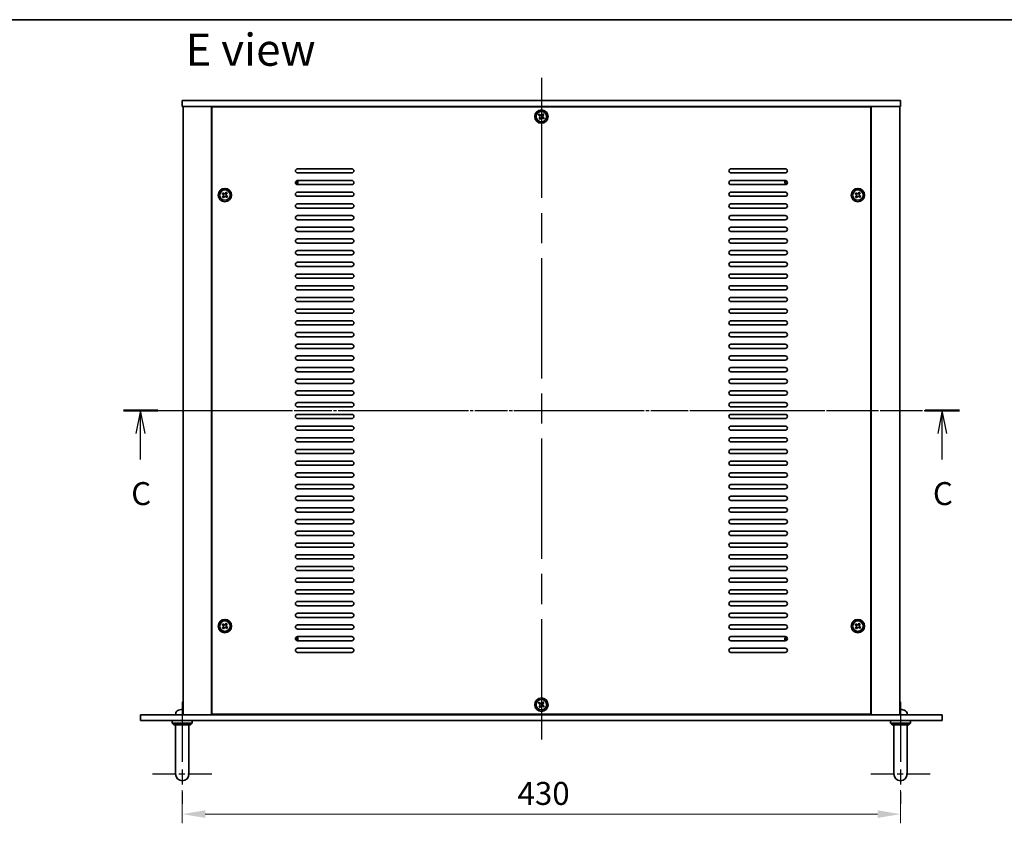
# Model space of a CAD drawing. Units: millimetres. Extents: x 87 to 11291, y 48 to 1734.
# Drawn here: x 2948 to 3538, y 1113 to 1594 of the extents above; entities that cross this region are included whole.
import ezdxf

# ---------------------------------------------------------------- set-up
doc = ezdxf.new("R2010")
doc.units = ezdxf.units.MM
doc.header["$LTSCALE"] = 6
doc.linetypes.add('AM_ISO08W050', pattern=[18, 12, -1.5, 3, -1.5])
doc.linetypes.add('CHAIN', pattern=[0.3543, 0.2362, -0.0295, 0.0591, -0.0295])
doc.layers.get('Defpoints').update_dxf_attribs({"lineweight": 25})
for name, color, linetype, lineweight in [('AM_7', 4, 'AM_ISO08W050', 25), ('Border (ISO)', 7, 'Continuous', 35), ('Dimension (ISO)', 7, 'Continuous', 18), ('Dimension (ISO) @ 1', 7, 'Continuous', 18), ('Section Line (ISO)', 7, 'CHAIN', 25), ('Symbol (ISO)', 7, 'Continuous', 18), ('Visible (ISO)', 7, 'Continuous', 35)]:
    doc.layers.add(name, color=color, linetype=linetype, lineweight=lineweight)
doc.styles.add('Note Text (TK)', font='txt')
doc.dimstyles.new('Default - Method 1b (TK)', dxfattribs={"dimscale": 6, "dimtxt": 2.5, "dimasz": 2.5, "dimexe": 1, "dimexo": 1.5, "dimgap": 1, "dimtad": 1, "dimtoh": 1, "dimrnd": 1e-08, "dimdsep": 46, "dimtxsty": 'Note Text (TK)', "dimcen": 0.09, "dimdle": 5, "dimclrd": 100, "dimclre": 100, "dimclrt": 7, "dimadec": 1, "dimazin": 1, "dimtfac": 1, "dimtmove": 0, "dimatfit": 3, "dimfxl": 1, "dimtolj": 1, "dimlwd": -1, "dimlwe": -1, "dimarcsym": 0})

# ---------------------------------------------------------------- blocks, each defined once
blk = doc.blocks.new('図面枠 tk図枠')
at = {"layer": 'Border (ISO)'}
blk.add_line((14.5, 289), (405.5, 289), dxfattribs=at)
blk = doc.blocks.new('2dTransSection2')
at = {"layer": 'Section Line (ISO)', "linetype": 'CHAIN'}
blk.add_line((115.23, 246.46), (206.23, 246.46), dxfattribs=at)
at = {"layer": 'Section Line (ISO)', "linetype": 'Continuous', "lineweight": 50}
for p, q in [((115.23, 246.46), (118.96, 246.46)), ((202.5, 246.46), (206.23, 246.46))]:
    blk.add_line(p, q, dxfattribs=at)
at = {"layer": 'Section Line (ISO)', "linetype": 'Continuous'}
for p, q in [((117.09, 246.46), (116.59, 243.96)), ((117.09, 243.96), (117.09, 246.46)), ((117.59, 243.96), (117.09, 246.46)), ((204.37, 246.46), (203.87, 243.96)), ((204.37, 243.96), (204.37, 246.46)), ((204.87, 243.96), (204.37, 246.46)), ((117.09, 241.13), (117.09, 243.96)), ((204.37, 241.13), (204.37, 243.96))]:
    blk.add_line(p, q, dxfattribs=at)
at = {"layer": 'Section Line (ISO)', "char_height": 2.5, "attachment_point": 7, "line_spacing_factor": 0.25, "style": 'Note Text (TK)'}
for insert in [(116.08, 235.4), (203.35, 235.4)]:
    blk.add_mtext('C', dxfattribs=dict(at, insert=insert))
blk = doc.blocks.new('*D29')
at = {"layer": 'Defpoints', "color": 0}
for p in [(3045.38, 1140.62), (3475.38, 1140.62), (3475.38, 1118.04)]:
    blk.add_point(p, dxfattribs=at)
at = {"layer": 'Dimension (ISO)', "color": 100}
for p, q in [((3045.38, 1132.37), (3045.38, 1112.54)), ((3475.38, 1132.37), (3475.38, 1112.54)), ((3059.13, 1118.04), (3461.63, 1118.04))]:
    blk.add_line(p, q, dxfattribs=at)
for points in [[(3059.13, 1120.34), (3059.13, 1115.75), (3045.38, 1118.04)], [(3461.63, 1120.34), (3461.63, 1115.75), (3475.38, 1118.04)]]:
    blk.add_solid(points, dxfattribs=at)
at = {"layer": 'Dimension (ISO)', "color": 7, "insert": (3246.09, 1130.42), "char_height": 13.75, "attachment_point": 4, "style": 'Note Text (TK)'}
blk.add_mtext('\\A1;430', dxfattribs=at)

msp = doc.modelspace()

# ---------------------------------------------------------------- linework, layer by layer
at = {"layer": 'AM_7'}
for p, q in [((3260.3846, 1558.7949), (3260.3846, 1160.2949)), ((3032.1346, 1359.5449), (3488.6346, 1359.5449))]:
    msp.add_line(p, q, dxfattribs=at)
at = {"layer": 'AM_7', "ltscale": 0.5}
for p, q in [((3045.3846, 1185.2949), (3045.3846, 1124.2949)), ((3475.3846, 1185.2949), (3475.3846, 1124.2949))]:
    msp.add_line(p, q, dxfattribs=at)
at = {"layer": 'AM_7', "ltscale": 0.2}
for p, q in [((3063.1346, 1142.0449), (3027.6346, 1142.0449)), ((3493.1346, 1142.0449), (3457.6346, 1142.0449))]:
    msp.add_line(p, q, dxfattribs=at)
at = {"layer": 'Visible (ISO)'}
for p, q in [((3045.3846, 1545.0449), (3045.3846, 1541.5449)), ((3045.3846, 1545.0449), (3475.3846, 1545.0449)), ((3475.3846, 1545.0449), (3475.3846, 1541.5449)), ((3475.3846, 1541.5449), (3045.3846, 1541.5449)), ((3045.8846, 1541.5449), (3045.8846, 1177.5449)), ((3062.8846, 1541.5449), (3062.8846, 1177.5449)), ((3063.1346, 1541.2949), (3063.1346, 1177.7949)), ((3457.6346, 1541.2949), (3063.1346, 1541.2949)), ((3075.8846, 1541.5449), (3075.8846, 1541.2949)), ((3076.3846, 1541.5449), (3076.3846, 1541.2949)), ((3444.3846, 1541.5449), (3444.3846, 1541.2949)), ((3444.8846, 1541.2949), (3444.8846, 1541.5449)), ((3457.6346, 1177.7949), (3457.6346, 1541.2949)), ((3457.8846, 1177.5449), (3457.8846, 1541.5449)), ((3474.8846, 1177.5449), (3474.8846, 1541.5449)), ((3259.1377, 1536.9608), (3258.6891, 1536.3723)), ((3258.6891, 1536.3723), (3259.2775, 1535.9236)), ((3259.4173, 1534.8865), (3258.9687, 1534.298)), ((3258.9687, 1534.298), (3259.5571, 1533.8493)), ((3259.7262, 1536.5121), (3259.1377, 1536.9608)), ((3259.5571, 1533.8493), (3260.0058, 1534.4378)), ((3261.212, 1537.2404), (3260.7633, 1536.6519)), ((3261.0429, 1534.5776), (3261.6314, 1534.129)), ((3261.8005, 1536.7917), (3261.212, 1537.2404)), ((3261.3518, 1536.2032), (3261.8005, 1536.7917)), ((3262.0801, 1534.7174), (3261.4916, 1535.1661)), ((3261.6314, 1534.129), (3262.0801, 1534.7174)), ((3114.3846, 1504.2949), (3146.8846, 1504.2949)), ((3373.8846, 1504.2949), (3406.3846, 1504.2949)), ((3146.8846, 1501.7949), (3114.3846, 1501.7949)), ((3406.3846, 1501.7949), (3373.8846, 1501.7949)), ((3114.3846, 1497.2949), (3146.8846, 1497.2949)), ((3146.8846, 1494.7949), (3114.3846, 1494.7949)), ((3373.8846, 1497.2949), (3406.3846, 1497.2949)), ((3406.3846, 1494.7949), (3373.8846, 1494.7949)), ((3069.6377, 1489.9608), (3069.1891, 1489.3723)), ((3069.1891, 1489.3723), (3069.7775, 1488.9236)), ((3069.9173, 1487.8865), (3069.4687, 1487.298)), ((3069.4687, 1487.298), (3070.0571, 1486.8493)), ((3070.2262, 1489.5121), (3069.6377, 1489.9608)), ((3070.0571, 1486.8493), (3070.5058, 1487.4378)), ((3071.712, 1490.2404), (3071.2633, 1489.6519)), ((3071.5429, 1487.5776), (3072.1314, 1487.129)), ((3072.3005, 1489.7917), (3071.712, 1490.2404)), ((3071.8518, 1489.2032), (3072.3005, 1489.7917)), ((3072.5801, 1487.7174), (3071.9916, 1488.1661)), ((3072.1314, 1487.129), (3072.5801, 1487.7174)), ((3114.3846, 1490.2949), (3146.8846, 1490.2949)), ((3146.8846, 1487.7949), (3114.3846, 1487.7949)), ((3373.8846, 1490.2949), (3406.3846, 1490.2949)), ((3406.3846, 1487.7949), (3373.8846, 1487.7949)), ((3448.6377, 1489.9608), (3448.1891, 1489.3723)), ((3448.1891, 1489.3723), (3448.7775, 1488.9236)), ((3448.9173, 1487.8865), (3448.4687, 1487.298)), ((3448.4687, 1487.298), (3449.0571, 1486.8493)), ((3449.2262, 1489.5121), (3448.6377, 1489.9608)), ((3449.0571, 1486.8493), (3449.5058, 1487.4378)), ((3450.712, 1490.2404), (3450.2633, 1489.6519)), ((3450.5429, 1487.5776), (3451.1314, 1487.129)), ((3451.3005, 1489.7917), (3450.712, 1490.2404)), ((3450.8518, 1489.2032), (3451.3005, 1489.7917)), ((3451.5801, 1487.7174), (3450.9916, 1488.1661)), ((3451.1314, 1487.129), (3451.5801, 1487.7174)), ((3114.3846, 1483.2949), (3146.8846, 1483.2949)), ((3146.8846, 1480.7949), (3114.3846, 1480.7949)), ((3373.8846, 1483.2949), (3406.3846, 1483.2949)), ((3406.3846, 1480.7949), (3373.8846, 1480.7949)), ((3114.3846, 1476.2949), (3146.8846, 1476.2949)), ((3146.8846, 1473.7949), (3114.3846, 1473.7949)), ((3373.8846, 1476.2949), (3406.3846, 1476.2949)), ((3406.3846, 1473.7949), (3373.8846, 1473.7949)), ((3114.3846, 1469.2949), (3146.8846, 1469.2949)), ((3373.8846, 1469.2949), (3406.3846, 1469.2949)), ((3146.8846, 1466.7949), (3114.3846, 1466.7949)), ((3114.3846, 1462.2949), (3146.8846, 1462.2949)), ((3406.3846, 1466.7949), (3373.8846, 1466.7949)), ((3373.8846, 1462.2949), (3406.3846, 1462.2949)), ((3146.8846, 1459.7949), (3114.3846, 1459.7949)), ((3406.3846, 1459.7949), (3373.8846, 1459.7949)), ((3114.3846, 1455.2949), (3146.8846, 1455.2949)), ((3146.8846, 1452.7949), (3114.3846, 1452.7949)), ((3373.8846, 1455.2949), (3406.3846, 1455.2949)), ((3406.3846, 1452.7949), (3373.8846, 1452.7949)), ((3114.3846, 1448.2949), (3146.8846, 1448.2949)), ((3146.8846, 1445.7949), (3114.3846, 1445.7949)), ((3373.8846, 1448.2949), (3406.3846, 1448.2949)), ((3406.3846, 1445.7949), (3373.8846, 1445.7949)), ((3114.3846, 1441.2949), (3146.8846, 1441.2949)), ((3146.8846, 1438.7949), (3114.3846, 1438.7949)), ((3373.8846, 1441.2949), (3406.3846, 1441.2949)), ((3406.3846, 1438.7949), (3373.8846, 1438.7949)), ((3114.3846, 1434.2949), (3146.8846, 1434.2949)), ((3373.8846, 1434.2949), (3406.3846, 1434.2949)), ((3146.8846, 1431.7949), (3114.3846, 1431.7949)), ((3114.3846, 1427.2949), (3146.8846, 1427.2949)), ((3406.3846, 1431.7949), (3373.8846, 1431.7949)), ((3373.8846, 1427.2949), (3406.3846, 1427.2949)), ((3146.8846, 1424.7949), (3114.3846, 1424.7949)), ((3406.3846, 1424.7949), (3373.8846, 1424.7949)), ((3114.3846, 1420.2949), (3146.8846, 1420.2949)), ((3146.8846, 1417.7949), (3114.3846, 1417.7949)), ((3373.8846, 1420.2949), (3406.3846, 1420.2949)), ((3406.3846, 1417.7949), (3373.8846, 1417.7949)), ((3114.3846, 1413.2949), (3146.8846, 1413.2949)), ((3146.8846, 1410.7949), (3114.3846, 1410.7949)), ((3373.8846, 1413.2949), (3406.3846, 1413.2949)), ((3406.3846, 1410.7949), (3373.8846, 1410.7949)), ((3114.3846, 1406.2949), (3146.8846, 1406.2949)), ((3146.8846, 1403.7949), (3114.3846, 1403.7949)), ((3373.8846, 1406.2949), (3406.3846, 1406.2949)), ((3406.3846, 1403.7949), (3373.8846, 1403.7949)), ((3114.3846, 1399.2949), (3146.8846, 1399.2949)), ((3373.8846, 1399.2949), (3406.3846, 1399.2949)), ((3146.8846, 1396.7949), (3114.3846, 1396.7949)), ((3114.3846, 1392.2949), (3146.8846, 1392.2949)), ((3406.3846, 1396.7949), (3373.8846, 1396.7949)), ((3373.8846, 1392.2949), (3406.3846, 1392.2949)), ((3146.8846, 1389.7949), (3114.3846, 1389.7949)), ((3406.3846, 1389.7949), (3373.8846, 1389.7949)), ((3114.3846, 1385.2949), (3146.8846, 1385.2949)), ((3146.8846, 1382.7949), (3114.3846, 1382.7949)), ((3373.8846, 1385.2949), (3406.3846, 1385.2949)), ((3406.3846, 1382.7949), (3373.8846, 1382.7949)), ((3114.3846, 1378.2949), (3146.8846, 1378.2949)), ((3146.8846, 1375.7949), (3114.3846, 1375.7949)), ((3373.8846, 1378.2949), (3406.3846, 1378.2949)), ((3406.3846, 1375.7949), (3373.8846, 1375.7949)), ((3114.3846, 1371.2949), (3146.8846, 1371.2949)), ((3146.8846, 1368.7949), (3114.3846, 1368.7949)), ((3373.8846, 1371.2949), (3406.3846, 1371.2949)), ((3406.3846, 1368.7949), (3373.8846, 1368.7949)), ((3114.3846, 1364.2949), (3146.8846, 1364.2949)), ((3146.8846, 1361.7949), (3114.3846, 1361.7949)), ((3373.8846, 1364.2949), (3406.3846, 1364.2949)), ((3406.3846, 1361.7949), (3373.8846, 1361.7949)), ((3114.3846, 1357.2949), (3146.8846, 1357.2949)), ((3373.8846, 1357.2949), (3406.3846, 1357.2949)), ((3146.8846, 1354.7949), (3114.3846, 1354.7949)), ((3114.3846, 1350.2949), (3146.8846, 1350.2949)), ((3406.3846, 1354.7949), (3373.8846, 1354.7949)), ((3373.8846, 1350.2949), (3406.3846, 1350.2949)), ((3146.8846, 1347.7949), (3114.3846, 1347.7949)), ((3406.3846, 1347.7949), (3373.8846, 1347.7949)), ((3114.3846, 1343.2949), (3146.8846, 1343.2949)), ((3146.8846, 1340.7949), (3114.3846, 1340.7949)), ((3373.8846, 1343.2949), (3406.3846, 1343.2949)), ((3406.3846, 1340.7949), (3373.8846, 1340.7949)), ((3114.3846, 1336.2949), (3146.8846, 1336.2949)), ((3146.8846, 1333.7949), (3114.3846, 1333.7949)), ((3373.8846, 1336.2949), (3406.3846, 1336.2949)), ((3406.3846, 1333.7949), (3373.8846, 1333.7949)), ((3114.3846, 1329.2949), (3146.8846, 1329.2949)), ((3146.8846, 1326.7949), (3114.3846, 1326.7949)), ((3373.8846, 1329.2949), (3406.3846, 1329.2949)), ((3406.3846, 1326.7949), (3373.8846, 1326.7949)), ((3114.3846, 1322.2949), (3146.8846, 1322.2949)), ((3373.8846, 1322.2949), (3406.3846, 1322.2949)), ((3146.8846, 1319.7949), (3114.3846, 1319.7949)), ((3114.3846, 1315.2949), (3146.8846, 1315.2949)), ((3406.3846, 1319.7949), (3373.8846, 1319.7949)), ((3373.8846, 1315.2949), (3406.3846, 1315.2949)), ((3146.8846, 1312.7949), (3114.3846, 1312.7949)), ((3406.3846, 1312.7949), (3373.8846, 1312.7949)), ((3114.3846, 1308.2949), (3146.8846, 1308.2949)), ((3146.8846, 1305.7949), (3114.3846, 1305.7949)), ((3373.8846, 1308.2949), (3406.3846, 1308.2949)), ((3406.3846, 1305.7949), (3373.8846, 1305.7949)), ((3114.3846, 1301.2949), (3146.8846, 1301.2949)), ((3146.8846, 1298.7949), (3114.3846, 1298.7949)), ((3373.8846, 1301.2949), (3406.3846, 1301.2949)), ((3406.3846, 1298.7949), (3373.8846, 1298.7949)), ((3114.3846, 1294.2949), (3146.8846, 1294.2949)), ((3146.8846, 1291.7949), (3114.3846, 1291.7949)), ((3373.8846, 1294.2949), (3406.3846, 1294.2949)), ((3406.3846, 1291.7949), (3373.8846, 1291.7949)), ((3114.3846, 1287.2949), (3146.8846, 1287.2949)), ((3373.8846, 1287.2949), (3406.3846, 1287.2949)), ((3146.8846, 1284.7949), (3114.3846, 1284.7949)), ((3114.3846, 1280.2949), (3146.8846, 1280.2949)), ((3406.3846, 1284.7949), (3373.8846, 1284.7949)), ((3373.8846, 1280.2949), (3406.3846, 1280.2949)), ((3146.8846, 1277.7949), (3114.3846, 1277.7949)), ((3406.3846, 1277.7949), (3373.8846, 1277.7949)), ((3114.3846, 1273.2949), (3146.8846, 1273.2949)), ((3146.8846, 1270.7949), (3114.3846, 1270.7949)), ((3373.8846, 1273.2949), (3406.3846, 1273.2949)), ((3406.3846, 1270.7949), (3373.8846, 1270.7949)), ((3114.3846, 1266.2949), (3146.8846, 1266.2949)), ((3146.8846, 1263.7949), (3114.3846, 1263.7949)), ((3373.8846, 1266.2949), (3406.3846, 1266.2949)), ((3406.3846, 1263.7949), (3373.8846, 1263.7949)), ((3114.3846, 1259.2949), (3146.8846, 1259.2949)), ((3146.8846, 1256.7949), (3114.3846, 1256.7949)), ((3373.8846, 1259.2949), (3406.3846, 1259.2949)), ((3406.3846, 1256.7949), (3373.8846, 1256.7949)), ((3114.3846, 1252.2949), (3146.8846, 1252.2949)), ((3146.8846, 1249.7949), (3114.3846, 1249.7949)), ((3373.8846, 1252.2949), (3406.3846, 1252.2949)), ((3406.3846, 1249.7949), (3373.8846, 1249.7949)), ((3114.3846, 1245.2949), (3146.8846, 1245.2949)), ((3373.8846, 1245.2949), (3406.3846, 1245.2949)), ((3146.8846, 1242.7949), (3114.3846, 1242.7949)), ((3114.3846, 1238.2949), (3146.8846, 1238.2949)), ((3406.3846, 1242.7949), (3373.8846, 1242.7949)), ((3373.8846, 1238.2949), (3406.3846, 1238.2949)), ((3071.712, 1232.2404), (3071.2633, 1231.6519)), ((3072.3005, 1231.7917), (3071.712, 1232.2404)), ((3146.8846, 1235.7949), (3114.3846, 1235.7949)), ((3406.3846, 1235.7949), (3373.8846, 1235.7949)), ((3450.712, 1232.2404), (3450.2633, 1231.6519)), ((3451.3005, 1231.7917), (3450.712, 1232.2404)), ((3069.6377, 1231.9608), (3069.1891, 1231.3723)), ((3069.1891, 1231.3723), (3069.7775, 1230.9236)), ((3069.9173, 1229.8865), (3069.4687, 1229.298)), ((3069.4687, 1229.298), (3070.0571, 1228.8493)), ((3070.2262, 1231.5121), (3069.6377, 1231.9608)), ((3070.0571, 1228.8493), (3070.5058, 1229.4378)), ((3071.5429, 1229.5776), (3072.1314, 1229.129)), ((3071.8518, 1231.2032), (3072.3005, 1231.7917)), ((3072.5801, 1229.7174), (3071.9916, 1230.1661)), ((3072.1314, 1229.129), (3072.5801, 1229.7174)), ((3114.3846, 1231.2949), (3146.8846, 1231.2949)), ((3146.8846, 1228.7949), (3114.3846, 1228.7949)), ((3373.8846, 1231.2949), (3406.3846, 1231.2949)), ((3406.3846, 1228.7949), (3373.8846, 1228.7949)), ((3448.6377, 1231.9608), (3448.1891, 1231.3723)), ((3448.1891, 1231.3723), (3448.7775, 1230.9236)), ((3448.9173, 1229.8865), (3448.4687, 1229.298)), ((3448.4687, 1229.298), (3449.0571, 1228.8493)), ((3449.2262, 1231.5121), (3448.6377, 1231.9608)), ((3449.0571, 1228.8493), (3449.5058, 1229.4378)), ((3450.5429, 1229.5776), (3451.1314, 1229.129)), ((3450.8518, 1231.2032), (3451.3005, 1231.7917)), ((3451.5801, 1229.7174), (3450.9916, 1230.1661)), ((3451.1314, 1229.129), (3451.5801, 1229.7174)), ((3114.3846, 1224.2949), (3146.8846, 1224.2949)), ((3146.8846, 1221.7949), (3114.3846, 1221.7949)), ((3373.8846, 1224.2949), (3406.3846, 1224.2949)), ((3406.3846, 1221.7949), (3373.8846, 1221.7949)), ((3114.3846, 1217.2949), (3146.8846, 1217.2949)), ((3146.8846, 1214.7949), (3114.3846, 1214.7949)), ((3373.8846, 1217.2949), (3406.3846, 1217.2949)), ((3406.3846, 1214.7949), (3373.8846, 1214.7949)), ((3259.1377, 1184.9608), (3258.6891, 1184.3723)), ((3259.7262, 1184.5121), (3259.1377, 1184.9608)), ((3261.212, 1185.2404), (3260.7633, 1184.6519)), ((3261.8005, 1184.7917), (3261.212, 1185.2404)), ((3043.2026, 1180.2589), (3043.1999, 1180.2589)), ((3045.7128, 1180.2589), (3045.1483, 1180.2589)), ((3258.6891, 1184.3723), (3259.2775, 1183.9236)), ((3259.4173, 1182.8865), (3258.9687, 1182.298)), ((3258.9687, 1182.298), (3259.5571, 1181.8493)), ((3259.5571, 1181.8493), (3260.0058, 1182.4378)), ((3261.0429, 1182.5776), (3261.6314, 1182.129)), ((3261.3518, 1184.2032), (3261.8005, 1184.7917)), ((3262.0801, 1182.7174), (3261.4916, 1183.1661)), ((3261.6314, 1182.129), (3262.0801, 1182.7174)), ((3475.7128, 1180.2589), (3475.1483, 1180.2589)), ((3020.3846, 1174.0449), (3020.3846, 1177.5449)), ((3020.3846, 1177.5449), (3500.3846, 1177.5449)), ((3500.3846, 1174.0449), (3020.3846, 1174.0449)), ((3039.3846, 1174.0449), (3039.3846, 1172.5449)), ((3041.4772, 1178.6038), (3041.3846, 1177.5449)), ((3051.3846, 1174.0449), (3051.3846, 1172.5449)), ((3063.1346, 1177.7949), (3457.6346, 1177.7949)), ((3075.8846, 1177.7949), (3075.8846, 1177.5449)), ((3075.8846, 1177.5449), (3075.8846, 1177.7949)), ((3444.8846, 1177.5449), (3444.8846, 1177.7949)), ((3444.8846, 1177.5449), (3444.8846, 1177.7949)), ((3469.3846, 1174.0449), (3469.3846, 1172.5449)), ((3479.2919, 1178.6038), (3479.3846, 1177.5449)), ((3481.3846, 1174.0449), (3481.3846, 1172.5449)), ((3500.3846, 1174.0449), (3500.3846, 1177.5449)), ((3039.3846, 1172.5449), (3051.3846, 1172.5449)), ((3040.3846, 1171.5449), (3039.3846, 1172.5449)), ((3050.3846, 1171.5449), (3040.3846, 1171.5449)), ((3041.3846, 1148.0449), (3041.3846, 1171.5449)), ((3049.3846, 1148.0449), (3049.3846, 1171.5449)), ((3050.3846, 1171.5449), (3051.3846, 1172.5449)), ((3469.3846, 1172.5449), (3481.3846, 1172.5449)), ((3470.3846, 1171.5449), (3469.3846, 1172.5449)), ((3480.3846, 1171.5449), (3470.3846, 1171.5449)), ((3471.3846, 1148.0449), (3471.3846, 1171.5449)), ((3479.3846, 1148.0449), (3479.3846, 1171.5449)), ((3480.3846, 1171.5449), (3481.3846, 1172.5449)), ((3041.3846, 1148.0449), (3041.3846, 1142.0449)), ((3049.3846, 1142.0449), (3049.3846, 1148.0449)), ((3471.3846, 1148.0449), (3471.3846, 1142.0449)), ((3479.3846, 1142.0449), (3479.3846, 1148.0449))]:
    msp.add_line(p, q, dxfattribs=at)
for centre, radius in [((3260.3846, 1535.5449), 4), ((3260.3846, 1535.5449), 3.15), ((3070.8846, 1488.5449), 4), ((3070.8846, 1488.5449), 3.15), ((3449.8846, 1488.5449), 4), ((3449.8846, 1488.5449), 3.15), ((3070.8846, 1230.5449), 4), ((3070.8846, 1230.5449), 3.15), ((3449.8846, 1230.5449), 4), ((3449.8846, 1230.5449), 3.15), ((3260.3846, 1183.5449), 4), ((3260.3846, 1183.5449), 3.15)]:
    msp.add_circle(centre, radius, dxfattribs=at)
for centre, radius, start, end in [((3114.3846, 1503.0449), 1.25, 90, 270), ((3146.8846, 1503.0449), 1.25, 270, 90), ((3373.8846, 1503.0449), 1.25, 90, 270), ((3406.3846, 1503.0449), 1.25, 270, 90), ((3114.3846, 1496.0449), 1.25, 90, 270), ((3113.1346, 1496.2949), 1.1933, 287.9376783, 49.4424568), ((3113.1346, 1496.2949), 1.5, 295.8967073, 41.4834278), ((3146.8846, 1496.0449), 1.25, 270, 90), ((3373.8846, 1496.0449), 1.25, 90, 270), ((3407.6346, 1496.2949), 1.5, 138.5165722, 244.1032927), ((3406.3846, 1496.0449), 1.25, 270, 90), ((3407.6346, 1496.2949), 1.1933, 130.5575432, 252.0623217), ((3114.3846, 1489.0449), 1.25, 90, 270), ((3146.8846, 1489.0449), 1.25, 270, 90), ((3373.8846, 1489.0449), 1.25, 90, 270), ((3406.3846, 1489.0449), 1.25, 270, 90), ((3114.3846, 1482.0449), 1.25, 90, 270), ((3146.8846, 1482.0449), 1.25, 270, 90), ((3373.8846, 1482.0449), 1.25, 90, 270), ((3406.3846, 1482.0449), 1.25, 270, 90), ((3114.3846, 1475.0449), 1.25, 90, 270), ((3146.8846, 1475.0449), 1.25, 270, 90), ((3373.8846, 1475.0449), 1.25, 90, 270), ((3406.3846, 1475.0449), 1.25, 270, 90), ((3114.3846, 1468.0449), 1.25, 90, 270), ((3146.8846, 1468.0449), 1.25, 270, 90), ((3373.8846, 1468.0449), 1.25, 90, 270), ((3406.3846, 1468.0449), 1.25, 270, 90), ((3114.3846, 1461.0449), 1.25, 90, 270), ((3146.8846, 1461.0449), 1.25, 270, 90), ((3373.8846, 1461.0449), 1.25, 90, 270), ((3406.3846, 1461.0449), 1.25, 270, 90), ((3114.3846, 1454.0449), 1.25, 90, 270), ((3146.8846, 1454.0449), 1.25, 270, 90), ((3373.8846, 1454.0449), 1.25, 90, 270), ((3406.3846, 1454.0449), 1.25, 270, 90), ((3114.3846, 1447.0449), 1.25, 90, 270), ((3146.8846, 1447.0449), 1.25, 270, 90), ((3373.8846, 1447.0449), 1.25, 90, 270), ((3406.3846, 1447.0449), 1.25, 270, 90), ((3114.3846, 1440.0449), 1.25, 90, 270), ((3146.8846, 1440.0449), 1.25, 270, 90), ((3373.8846, 1440.0449), 1.25, 90, 270), ((3406.3846, 1440.0449), 1.25, 270, 90), ((3114.3846, 1433.0449), 1.25, 90, 270), ((3146.8846, 1433.0449), 1.25, 270, 90), ((3373.8846, 1433.0449), 1.25, 90, 270), ((3406.3846, 1433.0449), 1.25, 270, 90), ((3114.3846, 1426.0449), 1.25, 90, 270), ((3146.8846, 1426.0449), 1.25, 270, 90), ((3373.8846, 1426.0449), 1.25, 90, 270), ((3406.3846, 1426.0449), 1.25, 270, 90), ((3114.3846, 1419.0449), 1.25, 90, 270), ((3146.8846, 1419.0449), 1.25, 270, 90), ((3373.8846, 1419.0449), 1.25, 90, 270), ((3406.3846, 1419.0449), 1.25, 270, 90), ((3114.3846, 1412.0449), 1.25, 90, 270), ((3146.8846, 1412.0449), 1.25, 270, 90), ((3373.8846, 1412.0449), 1.25, 90, 270), ((3406.3846, 1412.0449), 1.25, 270, 90), ((3114.3846, 1405.0449), 1.25, 90, 270), ((3146.8846, 1405.0449), 1.25, 270, 90), ((3373.8846, 1405.0449), 1.25, 90, 270), ((3406.3846, 1405.0449), 1.25, 270, 90), ((3114.3846, 1398.0449), 1.25, 90, 270), ((3146.8846, 1398.0449), 1.25, 270, 90), ((3373.8846, 1398.0449), 1.25, 90, 270), ((3406.3846, 1398.0449), 1.25, 270, 90), ((3114.3846, 1391.0449), 1.25, 90, 270), ((3146.8846, 1391.0449), 1.25, 270, 90), ((3373.8846, 1391.0449), 1.25, 90, 270), ((3406.3846, 1391.0449), 1.25, 270, 90), ((3114.3846, 1384.0449), 1.25, 90, 270), ((3146.8846, 1384.0449), 1.25, 270, 90), ((3373.8846, 1384.0449), 1.25, 90, 270), ((3406.3846, 1384.0449), 1.25, 270, 90), ((3114.3846, 1377.0449), 1.25, 90, 270), ((3146.8846, 1377.0449), 1.25, 270, 90), ((3373.8846, 1377.0449), 1.25, 90, 270), ((3406.3846, 1377.0449), 1.25, 270, 90), ((3114.3846, 1370.0449), 1.25, 90, 270), ((3146.8846, 1370.0449), 1.25, 270, 90), ((3373.8846, 1370.0449), 1.25, 90, 270), ((3406.3846, 1370.0449), 1.25, 270, 90), ((3114.3846, 1363.0449), 1.25, 90, 270), ((3146.8846, 1363.0449), 1.25, 270, 90), ((3373.8846, 1363.0449), 1.25, 90, 270), ((3406.3846, 1363.0449), 1.25, 270, 90), ((3114.3846, 1356.0449), 1.25, 90, 270), ((3146.8846, 1356.0449), 1.25, 270, 90), ((3373.8846, 1356.0449), 1.25, 90, 270), ((3406.3846, 1356.0449), 1.25, 270, 90), ((3114.3846, 1349.0449), 1.25, 90, 270), ((3146.8846, 1349.0449), 1.25, 270, 90), ((3373.8846, 1349.0449), 1.25, 90, 270), ((3406.3846, 1349.0449), 1.25, 270, 90), ((3114.3846, 1342.0449), 1.25, 90, 270), ((3146.8846, 1342.0449), 1.25, 270, 90), ((3373.8846, 1342.0449), 1.25, 90, 270), ((3406.3846, 1342.0449), 1.25, 270, 90), ((3114.3846, 1335.0449), 1.25, 90, 270), ((3146.8846, 1335.0449), 1.25, 270, 90), ((3373.8846, 1335.0449), 1.25, 90, 270), ((3406.3846, 1335.0449), 1.25, 270, 90), ((3114.3846, 1328.0449), 1.25, 90, 270), ((3146.8846, 1328.0449), 1.25, 270, 90), ((3373.8846, 1328.0449), 1.25, 90, 270), ((3406.3846, 1328.0449), 1.25, 270, 90), ((3114.3846, 1321.0449), 1.25, 90, 270), ((3146.8846, 1321.0449), 1.25, 270, 90), ((3373.8846, 1321.0449), 1.25, 90, 270), ((3406.3846, 1321.0449), 1.25, 270, 90), ((3114.3846, 1314.0449), 1.25, 90, 270), ((3146.8846, 1314.0449), 1.25, 270, 90), ((3373.8846, 1314.0449), 1.25, 90, 270), ((3406.3846, 1314.0449), 1.25, 270, 90), ((3114.3846, 1307.0449), 1.25, 90, 270), ((3146.8846, 1307.0449), 1.25, 270, 90), ((3373.8846, 1307.0449), 1.25, 90, 270), ((3406.3846, 1307.0449), 1.25, 270, 90), ((3114.3846, 1300.0449), 1.25, 90, 270), ((3146.8846, 1300.0449), 1.25, 270, 90), ((3373.8846, 1300.0449), 1.25, 90, 270), ((3406.3846, 1300.0449), 1.25, 270, 90), ((3114.3846, 1293.0449), 1.25, 90, 270), ((3146.8846, 1293.0449), 1.25, 270, 90), ((3373.8846, 1293.0449), 1.25, 90, 270), ((3406.3846, 1293.0449), 1.25, 270, 90), ((3114.3846, 1286.0449), 1.25, 90, 270), ((3146.8846, 1286.0449), 1.25, 270, 90), ((3373.8846, 1286.0449), 1.25, 90, 270), ((3406.3846, 1286.0449), 1.25, 270, 90), ((3114.3846, 1279.0449), 1.25, 90, 270), ((3146.8846, 1279.0449), 1.25, 270, 90), ((3373.8846, 1279.0449), 1.25, 90, 270), ((3406.3846, 1279.0449), 1.25, 270, 90), ((3114.3846, 1272.0449), 1.25, 90, 270), ((3146.8846, 1272.0449), 1.25, 270, 90), ((3373.8846, 1272.0449), 1.25, 90, 270), ((3406.3846, 1272.0449), 1.25, 270, 90), ((3114.3846, 1265.0449), 1.25, 90, 270), ((3146.8846, 1265.0449), 1.25, 270, 90), ((3373.8846, 1265.0449), 1.25, 90, 270), ((3406.3846, 1265.0449), 1.25, 270, 90), ((3114.3846, 1258.0449), 1.25, 90, 270), ((3146.8846, 1258.0449), 1.25, 270, 90), ((3373.8846, 1258.0449), 1.25, 90, 270), ((3406.3846, 1258.0449), 1.25, 270, 90), ((3114.3846, 1251.0449), 1.25, 90, 270), ((3146.8846, 1251.0449), 1.25, 270, 90), ((3373.8846, 1251.0449), 1.25, 90, 270), ((3406.3846, 1251.0449), 1.25, 270, 90), ((3114.3846, 1244.0449), 1.25, 90, 270), ((3146.8846, 1244.0449), 1.25, 270, 90), ((3373.8846, 1244.0449), 1.25, 90, 270), ((3406.3846, 1244.0449), 1.25, 270, 90), ((3114.3846, 1237.0449), 1.25, 90, 270), ((3146.8846, 1237.0449), 1.25, 270, 90), ((3373.8846, 1237.0449), 1.25, 90, 270), ((3406.3846, 1237.0449), 1.25, 270, 90), ((3114.3846, 1230.0449), 1.25, 90, 270), ((3146.8846, 1230.0449), 1.25, 270, 90), ((3373.8846, 1230.0449), 1.25, 90, 270), ((3406.3846, 1230.0449), 1.25, 270, 90), ((3114.3846, 1223.0449), 1.25, 90, 270), ((3113.1346, 1222.7949), 1.1933, 310.5575432, 72.0623217), ((3113.1346, 1222.7949), 1.5, 318.5165722, 64.1032928), ((3146.8846, 1223.0449), 1.25, 270, 90), ((3373.8846, 1223.0449), 1.25, 90, 270), ((3407.6346, 1222.7949), 1.5, 115.8967072, 221.4834278), ((3406.3846, 1223.0449), 1.25, 270, 90), ((3407.6346, 1222.7949), 1.1933, 107.9376783, 229.4424568), ((3114.3846, 1216.0449), 1.25, 90, 270), ((3146.8846, 1216.0449), 1.25, 270, 90), ((3373.8846, 1216.0449), 1.25, 90, 270), ((3406.3846, 1216.0449), 1.25, 270, 90), ((3043.0711, 1178.4643), 1.6, 118.1727341, 175), ((3045.3846, 1174.1449), 6.5, 110.0396073, 118.1727341), ((3043.1999, 1180.1343), 0.1246, 90, 110.0396073), ((3477.5692, 1180.1343), 0.1246, 69.9603927, 85.1872858), ((3475.3846, 1174.1449), 6.5, 61.8272659, 69.9603927), ((3477.698, 1178.4643), 1.6, 5, 61.8272659), ((3045.3846, 1142.0449), 4, 180, 0), ((3475.3846, 1142.0449), 4, 180, 0)]:
    msp.add_arc(centre, radius, start, end, dxfattribs=at)
for centre, major_axis, ratio, start_param, end_param in [((3045.3888, 1174.1571), (6.1422, -2.1221), 0.9957395, 2.00990026, 2.24888456), ((3045.3947, 1174.1571), (-5.0128, 4.1354), 0.99359656, 5.51045636, 5.74617279), ((3045.524, 1174.1571), (-0.5678, 6.4736), 0.071901, 5.93276515, 6.17174945), ((3045.2451, 1174.1571), (0.5678, 6.4736), 0.071901, 0.11143586, 0.34694922), ((3045.2448, 1174.1571), (0.5666, 6.4737), 0.03011179, 0.10776461, 0.34674891), ((3475.524, 1174.1571), (-0.5678, 6.4736), 0.071901, 5.93276515, 6.17174945), ((3475.2451, 1174.1571), (0.5678, 6.4736), 0.071901, 0.11143586, 0.34694922), ((3475.2448, 1174.1571), (0.5666, 6.4737), 0.03011179, 0.10776461, 0.34674891), ((3475.3745, 1174.1571), (5.0128, 4.1354), 0.99359656, 0.53374465, 0.77272894)]:
    msp.add_ellipse(centre, major_axis=major_axis, ratio=ratio, start_param=start_param, end_param=end_param, dxfattribs=at)
for points, knots in [([(3259.4173, 1534.8865), (3259.4734, 1534.96), (3259.5187, 1535.0498), (3259.5694, 1535.2406), (3259.5747, 1535.3416), (3259.5498, 1535.5265), (3259.5179, 1535.6224), (3259.4186, 1535.793), (3259.351, 1535.8676), (3259.2775, 1535.9236)], [0.225164225, 0.225164225, 0.225164225, 0.225164225, 0.253148765, 0.253148765, 0.281133306, 0.281133306, 0.309117846, 0.309117846, 0.337102387, 0.337102387, 0.337102387, 0.337102387]), ([(3259.7262, 1536.5121), (3259.7997, 1536.4561), (3259.8895, 1536.4107), (3260.0803, 1536.36), (3260.1813, 1536.3547), (3260.3662, 1536.3797), (3260.4621, 1536.4115), (3260.6327, 1536.5109), (3260.7073, 1536.5784), (3260.7633, 1536.6519)], [0.113199271, 0.113199271, 0.113199271, 0.113199271, 0.141183811, 0.141183811, 0.169168352, 0.169168352, 0.197152892, 0.197152892, 0.225137433, 0.225137433, 0.225137433, 0.225137433]), ([(3261.0429, 1534.5776), (3260.9694, 1534.6336), (3260.8796, 1534.679), (3260.6888, 1534.7297), (3260.5879, 1534.735), (3260.403, 1534.7101), (3260.307, 1534.6782), (3260.1365, 1534.5788), (3260.0618, 1534.5113), (3260.0058, 1534.4378)], [0.338363496, 0.338363496, 0.338363496, 0.338363496, 0.366348036, 0.366348036, 0.394332577, 0.394332577, 0.422317117, 0.422317117, 0.450301658, 0.450301658, 0.450301658, 0.450301658]), ([(3261.3518, 1536.2032), (3261.2958, 1536.1297), (3261.2504, 1536.0399), (3261.1997, 1535.8491), (3261.1944, 1535.7482), (3261.2194, 1535.5633), (3261.2512, 1535.4673), (3261.3506, 1535.2967), (3261.4181, 1535.2221), (3261.4916, 1535.1661)], [0, 0, 0, 0, 0.027984541, 0.027984541, 0.055969081, 0.055969081, 0.083953622, 0.083953622, 0.111938162, 0.111938162, 0.111938162, 0.111938162]), ([(3069.9173, 1487.8865), (3069.9734, 1487.96), (3070.0187, 1488.0498), (3070.0694, 1488.2406), (3070.0747, 1488.3416), (3070.0498, 1488.5265), (3070.0179, 1488.6224), (3069.9186, 1488.793), (3069.851, 1488.8676), (3069.7775, 1488.9236)], [0.225164225, 0.225164225, 0.225164225, 0.225164225, 0.253148765, 0.253148765, 0.281133306, 0.281133306, 0.309117846, 0.309117846, 0.337102387, 0.337102387, 0.337102387, 0.337102387]), ([(3070.2262, 1489.5121), (3070.2997, 1489.4561), (3070.3895, 1489.4107), (3070.5803, 1489.36), (3070.6813, 1489.3547), (3070.8662, 1489.3797), (3070.9621, 1489.4115), (3071.1327, 1489.5109), (3071.2073, 1489.5784), (3071.2633, 1489.6519)], [0.113199271, 0.113199271, 0.113199271, 0.113199271, 0.141183811, 0.141183811, 0.169168352, 0.169168352, 0.197152892, 0.197152892, 0.225137433, 0.225137433, 0.225137433, 0.225137433]), ([(3071.5429, 1487.5776), (3071.4694, 1487.6336), (3071.3796, 1487.679), (3071.1888, 1487.7297), (3071.0879, 1487.735), (3070.903, 1487.7101), (3070.807, 1487.6782), (3070.6365, 1487.5788), (3070.5618, 1487.5113), (3070.5058, 1487.4378)], [0.338363496, 0.338363496, 0.338363496, 0.338363496, 0.366348036, 0.366348036, 0.394332577, 0.394332577, 0.422317117, 0.422317117, 0.450301658, 0.450301658, 0.450301658, 0.450301658]), ([(3071.8518, 1489.2032), (3071.7958, 1489.1297), (3071.7504, 1489.0399), (3071.6997, 1488.8491), (3071.6944, 1488.7482), (3071.7194, 1488.5633), (3071.7512, 1488.4673), (3071.8506, 1488.2967), (3071.9181, 1488.2221), (3071.9916, 1488.1661)], [0, 0, 0, 0, 0.027984541, 0.027984541, 0.055969081, 0.055969081, 0.083953622, 0.083953622, 0.111938162, 0.111938162, 0.111938162, 0.111938162]), ([(3448.9173, 1487.8865), (3448.9734, 1487.96), (3449.0187, 1488.0498), (3449.0694, 1488.2406), (3449.0747, 1488.3416), (3449.0498, 1488.5265), (3449.0179, 1488.6224), (3448.9186, 1488.793), (3448.851, 1488.8676), (3448.7775, 1488.9236)], [0.225164225, 0.225164225, 0.225164225, 0.225164225, 0.253148765, 0.253148765, 0.281133306, 0.281133306, 0.309117846, 0.309117846, 0.337102387, 0.337102387, 0.337102387, 0.337102387]), ([(3449.2262, 1489.5121), (3449.2997, 1489.4561), (3449.3895, 1489.4107), (3449.5803, 1489.36), (3449.6813, 1489.3547), (3449.8662, 1489.3797), (3449.9621, 1489.4115), (3450.1327, 1489.5109), (3450.2073, 1489.5784), (3450.2633, 1489.6519)], [0.113199271, 0.113199271, 0.113199271, 0.113199271, 0.141183811, 0.141183811, 0.169168352, 0.169168352, 0.197152892, 0.197152892, 0.225137433, 0.225137433, 0.225137433, 0.225137433]), ([(3450.5429, 1487.5776), (3450.4694, 1487.6336), (3450.3796, 1487.679), (3450.1888, 1487.7297), (3450.0879, 1487.735), (3449.903, 1487.7101), (3449.807, 1487.6782), (3449.6365, 1487.5788), (3449.5618, 1487.5113), (3449.5058, 1487.4378)], [0.338363496, 0.338363496, 0.338363496, 0.338363496, 0.366348036, 0.366348036, 0.394332577, 0.394332577, 0.422317117, 0.422317117, 0.450301658, 0.450301658, 0.450301658, 0.450301658]), ([(3450.8518, 1489.2032), (3450.7958, 1489.1297), (3450.7504, 1489.0399), (3450.6997, 1488.8491), (3450.6944, 1488.7482), (3450.7194, 1488.5633), (3450.7512, 1488.4673), (3450.8506, 1488.2967), (3450.9181, 1488.2221), (3450.9916, 1488.1661)], [0, 0, 0, 0, 0.027984541, 0.027984541, 0.055969081, 0.055969081, 0.083953622, 0.083953622, 0.111938162, 0.111938162, 0.111938162, 0.111938162]), ([(3069.9173, 1229.8865), (3069.9734, 1229.96), (3070.0187, 1230.0498), (3070.0694, 1230.2406), (3070.0747, 1230.3416), (3070.0498, 1230.5265), (3070.0179, 1230.6224), (3069.9186, 1230.793), (3069.851, 1230.8676), (3069.7775, 1230.9236)], [0.225164225, 0.225164225, 0.225164225, 0.225164225, 0.253148765, 0.253148765, 0.281133306, 0.281133306, 0.309117846, 0.309117846, 0.337102387, 0.337102387, 0.337102387, 0.337102387]), ([(3070.2262, 1231.5121), (3070.2997, 1231.4561), (3070.3895, 1231.4107), (3070.5803, 1231.36), (3070.6813, 1231.3547), (3070.8662, 1231.3797), (3070.9621, 1231.4115), (3071.1327, 1231.5109), (3071.2073, 1231.5784), (3071.2633, 1231.6519)], [0.113199271, 0.113199271, 0.113199271, 0.113199271, 0.141183811, 0.141183811, 0.169168352, 0.169168352, 0.197152892, 0.197152892, 0.225137433, 0.225137433, 0.225137433, 0.225137433]), ([(3071.5429, 1229.5776), (3071.4694, 1229.6336), (3071.3796, 1229.679), (3071.1888, 1229.7297), (3071.0879, 1229.735), (3070.903, 1229.7101), (3070.807, 1229.6782), (3070.6365, 1229.5788), (3070.5618, 1229.5113), (3070.5058, 1229.4378)], [0.338363496, 0.338363496, 0.338363496, 0.338363496, 0.366348036, 0.366348036, 0.394332577, 0.394332577, 0.422317117, 0.422317117, 0.450301658, 0.450301658, 0.450301658, 0.450301658]), ([(3071.8518, 1231.2032), (3071.7958, 1231.1297), (3071.7504, 1231.0399), (3071.6997, 1230.8491), (3071.6944, 1230.7482), (3071.7194, 1230.5633), (3071.7512, 1230.4673), (3071.8506, 1230.2967), (3071.9181, 1230.2221), (3071.9916, 1230.1661)], [0, 0, 0, 0, 0.027984541, 0.027984541, 0.055969081, 0.055969081, 0.083953622, 0.083953622, 0.111938162, 0.111938162, 0.111938162, 0.111938162]), ([(3448.9173, 1229.8865), (3448.9734, 1229.96), (3449.0187, 1230.0498), (3449.0694, 1230.2406), (3449.0747, 1230.3416), (3449.0498, 1230.5265), (3449.0179, 1230.6224), (3448.9186, 1230.793), (3448.851, 1230.8676), (3448.7775, 1230.9236)], [0.225164225, 0.225164225, 0.225164225, 0.225164225, 0.253148765, 0.253148765, 0.281133306, 0.281133306, 0.309117846, 0.309117846, 0.337102387, 0.337102387, 0.337102387, 0.337102387]), ([(3449.2262, 1231.5121), (3449.2997, 1231.4561), (3449.3895, 1231.4107), (3449.5803, 1231.36), (3449.6813, 1231.3547), (3449.8662, 1231.3797), (3449.9621, 1231.4115), (3450.1327, 1231.5109), (3450.2073, 1231.5784), (3450.2633, 1231.6519)], [0.113199271, 0.113199271, 0.113199271, 0.113199271, 0.141183811, 0.141183811, 0.169168352, 0.169168352, 0.197152892, 0.197152892, 0.225137433, 0.225137433, 0.225137433, 0.225137433]), ([(3450.5429, 1229.5776), (3450.4694, 1229.6336), (3450.3796, 1229.679), (3450.1888, 1229.7297), (3450.0879, 1229.735), (3449.903, 1229.7101), (3449.807, 1229.6782), (3449.6365, 1229.5788), (3449.5618, 1229.5113), (3449.5058, 1229.4378)], [0.338363496, 0.338363496, 0.338363496, 0.338363496, 0.366348036, 0.366348036, 0.394332577, 0.394332577, 0.422317117, 0.422317117, 0.450301658, 0.450301658, 0.450301658, 0.450301658]), ([(3450.8518, 1231.2032), (3450.7958, 1231.1297), (3450.7504, 1231.0399), (3450.6997, 1230.8491), (3450.6944, 1230.7482), (3450.7194, 1230.5633), (3450.7512, 1230.4673), (3450.8506, 1230.2967), (3450.9181, 1230.2221), (3450.9916, 1230.1661)], [0, 0, 0, 0, 0.027984541, 0.027984541, 0.055969081, 0.055969081, 0.083953622, 0.083953622, 0.111938162, 0.111938162, 0.111938162, 0.111938162]), ([(3044.8985, 1180.6084), (3044.8916, 1180.6085), (3044.8843, 1180.6085), (3044.8465, 1180.6081), (3044.8084, 1180.6064), (3044.7369, 1180.6013), (3044.705, 1180.5984), (3044.6739, 1180.5951)], [0.021914162, 0.021914162, 0.021914162, 0.021914162, 0.0249995571, 0.0249995571, 0.0375236714, 0.0375236714, 0.0466766062, 0.0466766062, 0.0466766062, 0.0466766062]), ([(3044.6902, 1180.5951), (3044.7316, 1180.5995), (3044.7756, 1180.6032), (3044.8561, 1180.6078), (3044.8926, 1180.6087), (3044.9498, 1180.6081), (3044.9743, 1180.6064), (3045.0018, 1180.6013), (3045.0089, 1180.5984), (3045.0114, 1180.5951)], [0, 0, 0, 0, 0.0125039067, 0.0125039067, 0.0250078135, 0.0250078135, 0.0375277995, 0.0375277995, 0.0466766392, 0.0466766392, 0.0466766392, 0.0466766392]), ([(3045.8706, 1180.6084), (3045.8626, 1180.6085), (3045.855, 1180.6085), (3045.8193, 1180.6081), (3045.7948, 1180.6064), (3045.7674, 1180.6013), (3045.7602, 1180.5984), (3045.7577, 1180.5951)], [0.0219143908, 0.0219143908, 0.0219143908, 0.0219143908, 0.0250078135, 0.0250078135, 0.0375277995, 0.0375277995, 0.0466766392, 0.0466766392, 0.0466766392, 0.0466766392]), ([(3045.7872, 1180.5951), (3045.7888, 1180.5995), (3045.7987, 1180.6031), (3045.8337, 1180.6076), (3045.8575, 1180.6086), (3045.8846, 1180.6085)], [0, 0, 0, 0, 0.0124997785, 0.0124997785, 0.02392673, 0.02392673, 0.02392673, 0.02392673]), ([(3259.4173, 1182.8865), (3259.4734, 1182.96), (3259.5187, 1183.0498), (3259.5694, 1183.2406), (3259.5747, 1183.3416), (3259.5498, 1183.5265), (3259.5179, 1183.6224), (3259.4186, 1183.793), (3259.351, 1183.8676), (3259.2775, 1183.9236)], [0.225164225, 0.225164225, 0.225164225, 0.225164225, 0.253148765, 0.253148765, 0.281133306, 0.281133306, 0.309117846, 0.309117846, 0.337102387, 0.337102387, 0.337102387, 0.337102387]), ([(3259.7262, 1184.5121), (3259.7997, 1184.4561), (3259.8895, 1184.4107), (3260.0803, 1184.36), (3260.1813, 1184.3547), (3260.3662, 1184.3797), (3260.4621, 1184.4115), (3260.6327, 1184.5109), (3260.7073, 1184.5784), (3260.7633, 1184.6519)], [0.113199271, 0.113199271, 0.113199271, 0.113199271, 0.141183811, 0.141183811, 0.169168352, 0.169168352, 0.197152892, 0.197152892, 0.225137433, 0.225137433, 0.225137433, 0.225137433]), ([(3261.0429, 1182.5776), (3260.9694, 1182.6336), (3260.8796, 1182.679), (3260.6888, 1182.7297), (3260.5879, 1182.735), (3260.403, 1182.7101), (3260.307, 1182.6782), (3260.1365, 1182.5788), (3260.0618, 1182.5113), (3260.0058, 1182.4378)], [0.338363496, 0.338363496, 0.338363496, 0.338363496, 0.366348036, 0.366348036, 0.394332577, 0.394332577, 0.422317117, 0.422317117, 0.450301658, 0.450301658, 0.450301658, 0.450301658]), ([(3261.3518, 1184.2032), (3261.2958, 1184.1297), (3261.2504, 1184.0399), (3261.1997, 1183.8491), (3261.1944, 1183.7482), (3261.2194, 1183.5633), (3261.2512, 1183.4673), (3261.3506, 1183.2967), (3261.4181, 1183.2221), (3261.4916, 1183.1661)], [0, 0, 0, 0, 0.027984541, 0.027984541, 0.055969081, 0.055969081, 0.083953622, 0.083953622, 0.111938162, 0.111938162, 0.111938162, 0.111938162]), ([(3474.8845, 1180.6082), (3474.8978, 1180.6085), (3474.9101, 1180.6085), (3474.9498, 1180.6081), (3474.9743, 1180.6064), (3475.0018, 1180.6013), (3475.0089, 1180.5984), (3475.0114, 1180.5951)], [0.0201514655, 0.0201514655, 0.0201514655, 0.0201514655, 0.0250078135, 0.0250078135, 0.0375277995, 0.0375277995, 0.0466766392, 0.0466766392, 0.0466766392, 0.0466766392]), ([(3475.8706, 1180.6084), (3475.8626, 1180.6085), (3475.855, 1180.6085), (3475.8193, 1180.6081), (3475.7948, 1180.6064), (3475.7674, 1180.6013), (3475.7602, 1180.5984), (3475.7577, 1180.5951)], [0.0219143908, 0.0219143908, 0.0219143908, 0.0219143908, 0.0250078135, 0.0250078135, 0.0375277995, 0.0375277995, 0.0466766392, 0.0466766392, 0.0466766392, 0.0466766392]), ([(3475.7872, 1180.5951), (3475.7888, 1180.5995), (3475.7987, 1180.6031), (3475.8353, 1180.6078), (3475.862, 1180.6087), (3475.9227, 1180.6081), (3475.9607, 1180.6064), (3476.0322, 1180.6013), (3476.0641, 1180.5984), (3476.0953, 1180.5951)], [0, 0, 0, 0, 0.0124997785, 0.0124997785, 0.0249995571, 0.0249995571, 0.0375236714, 0.0375236714, 0.0466766062, 0.0466766062, 0.0466766062, 0.0466766062])]:
    msp.add_open_spline(points, degree=3, knots=knots, dxfattribs=at)
msp.add_open_spline([(3474.8985, 1180.6084), (3474.894, 1180.6085), (3474.8893, 1180.6085), (3474.8846, 1180.6085)], degree=3, dxfattribs=at)

# ---------------------------------------------------------------- block references
at = {"xscale": 5.5, "yscale": 5.5, "zscale": 5.5}
msp.add_blockref('図面枠 tk図枠', (2363.25, 4), dxfattribs=at)
at = {"layer": 'Section Line (ISO)', "xscale": 5.5, "yscale": 5.5, "zscale": 5.5}
msp.add_blockref('2dTransSection2', (2376.3669, 4), dxfattribs=at)

# ---------------------------------------------------------------- texts
at = {"layer": 'Symbol (ISO)', "color": 7, "insert": (3047.345, 1575.5477), "char_height": 19.25, "width": 78.013163, "attachment_point": 4, "line_spacing_factor": 1.5, "style": 'Note Text (TK)'}
msp.add_mtext('{\\fＭＳ Ｐゴシック|b0|i0;\\H19.2500;E view}', dxfattribs=at)

# ---------------------------------------------------------------- dimensions: what is measured, and where the dimension line sits
at = {"layer": 'Dimension (ISO) @ 1', "color": 100}
dim = msp.add_linear_dim(base=(3475.3846, 1118.0449), p1=(3045.3846, 1140.618), p2=(3475.3846, 1140.618), angle=180, dimstyle='Default - Method 1b (TK)', override={"dimscale": 1, "dimtxt": 13.75, "dimasz": 13.75, "dimexe": 5.5, "dimexo": 8.25, "dimgap": 5.5, "dimtoh": 0, "dimcen": 0.495, "dimtix": 0, "dimtofl": 0, "dimtmove": 0, "dimatfit": 1}, dxfattribs=at)
dim.commit()
dim.dimension.update_dxf_attribs({"geometry": '*D29', "text_midpoint": (3260.3846, 1118.0449), "dimtype": 128})

doc.saveas('drawing.dxf')
